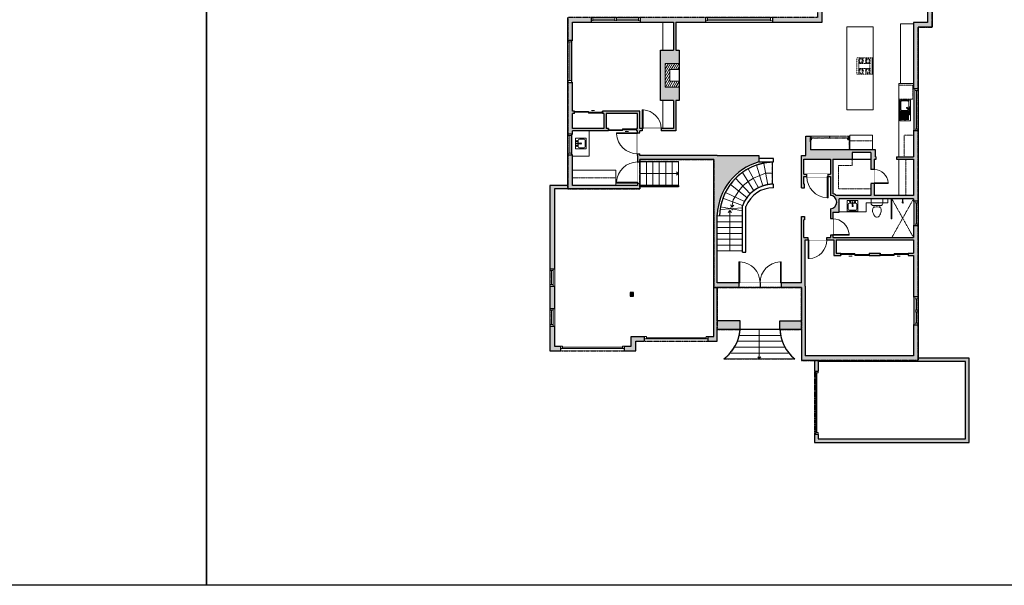
# Model space of a CAD drawing. Units: inches. Extents: x -1876 to 4124, y -3190 to -1480.
# Drawn here: x -195 to 1486, y -3190 to -2224 of the extents above; entities that cross this region are included whole.
import ezdxf

# ---------------------------------------------------------------- set-up
doc = ezdxf.new("R2010")
doc.units = ezdxf.units.IN
doc.linetypes.add('Dash', pattern=[0.23622, 0.11811, -0.11811])
doc.layers.get('0').update_dxf_attribs({"color": 255})
doc.layers.get('Defpoints').update_dxf_attribs({"color": 6, "linetype": 'Dash'})
for name, color, linetype, lineweight in [('A-DOOR&WINDOWS', 4, 'Continuous', 9), ('A-OBJECT', 2, 'Continuous', 9), ('A-STAIRS', 1, 'Continuous', 15)]:
    doc.layers.add(name, color=color, linetype=linetype, lineweight=lineweight)
doc.layers.add('A-WALL', color=252, linetype='Continuous')

# ---------------------------------------------------------------- blocks, each defined once
blk = doc.blocks.new('*U234')
at = {"color": 0, "linetype": 'ByBlock', "lineweight": -2}
blk.add_line((50, 0), (0, 0), dxfattribs=at)
at = {"color": 0, "linetype": 'ByBlock', "lineweight": -2, "transparency": 33554687}
blk.add_lwpolyline([(3.5, 2.7), (0, 0), (3.5, -2.7)], dxfattribs=at)
blk = doc.blocks.new('*U235')
at = {"color": 0, "linetype": 'ByBlock', "lineweight": -2}
blk.add_line((12.6, 0), (0, 0), dxfattribs=at)
at = {"color": 0, "linetype": 'ByBlock', "lineweight": -2, "transparency": 33554687}
blk.add_lwpolyline([(3.5, 2.7), (0, 0), (3.5, -2.7)], dxfattribs=at)
blk = doc.blocks.new('*U237')
at = {"color": 0, "linetype": 'ByBlock', "lineweight": -2}
blk.add_line((66, 0), (0, 0), dxfattribs=at)
at = {"color": 0, "linetype": 'ByBlock', "lineweight": -2, "transparency": 33554687}
blk.add_lwpolyline([(3.5, 2.7), (0, 0), (3.5, -2.7)], dxfattribs=at)
blk = doc.blocks.new('*U236')
at = {"color": 0, "linetype": 'ByBlock', "lineweight": -2}
blk.add_line((69, 0), (0, 0), dxfattribs=at)
at = {"color": 0, "linetype": 'ByBlock', "lineweight": -2, "transparency": 33554687}
blk.add_lwpolyline([(3.5, 2.7), (0, 0), (3.5, -2.7)], dxfattribs=at)
blk = doc.blocks.new('A$Caff266a9')
at = {"layer": 'A-OBJECT', "transparency": 33554687}
for points in [[(24, 10), (8, 10), (8, 30), (24, 30), (24, 40), (0, 40), (0, 0), (24, 0), (24, 10)], [(24, 30), (24, 10)]]:
    blk.add_lwpolyline(points, dxfattribs=at)
blk = doc.blocks.new('blocks$0$Sink Kitchen-Island - 18_ x 18_-1226390-SUBSTRUCTURE Copy 1')
at = {"layer": 'A-OBJECT', "color": 0, "linetype": 'ByBlock', "lineweight": -2}
for p, q in [((229, 0), (-229, 0)), ((-229, 0), (-229, -457)), ((229, -457), (229, 0)), ((-190, -165), (-190, -368)), ((-13, -114), (-140, -114)), ((-140, -419), (140, -419)), ((-13, -57), (-13, -178)), ((13, -57), (13, -178)), ((140, -114), (13, -114)), ((191, -368), (191, -165)), ((-229, -457), (229, -457))]:
    blk.add_line(p, q, dxfattribs=at)
for centre, radius, start, end in [((-140, -165), 50.8, 90, 180), ((-140, -368), 50.8, 180, 270), ((-102, -57), 25.4, 0, 180), ((-102, -57), 25.4, 180, 0), ((0, -231), 25.4, 0, 180), ((0, -231), 25.4, 180, 0), ((0, -57), 12.7, 0, 180), ((0, -178), 12.7, 180, 0), ((102, -57), 25.4, 0, 180), ((102, -57), 25.4, 180, 0), ((140, -165), 50.8, 0, 90), ((140, -368), 50.8, 270, 0)]:
    blk.add_arc(centre, radius, start, end, dxfattribs=at)
blk = doc.blocks.new('*U241')
at = {"layer": 'A-OBJECT', "color": 0, "linetype": 'ByBlock', "lineweight": -2, "transparency": 33554687}
for p, q in [((-36.09, -9.88), (-36.09, -11.86)), ((-34.64, -10.14), (-35.32, -11.99)), ((-1.32, -10.14), (-0.63, -11.99)), ((0.13, -9.88), (0.13, -11.86))]:
    blk.add_line(p, q, dxfattribs=at)
blk.add_lwpolyline([(0.13, -10.63), (0, 0), (-36.22, 0), (-36.09, -10.63)], close=True, dxfattribs=at)
for points in [[(-36.09, -11.36), (-36.09, -12.36, 0.414214), (-35.85, -12.6), (-18.41, -12.6, 0.414214), (-18.18, -12.36), (-18.18, -11.36, 0.414214), (-18.41, -11.12), (-35, -11.12)], [(0.13, -11.36), (0.13, -12.36, -0.414214), (-0.1, -12.6), (-17.55, -12.6, -0.414214), (-17.78, -12.36), (-17.78, -11.36, -0.414214), (-17.55, -11.12), (-0.96, -11.12)]]:
    blk.add_lwpolyline(points, format="xyb", dxfattribs=at)
for centre, radius in [((-35.34, -9.88), 0.748), ((-0.62, -9.88), 0.748), ((-35.7, -11.86), 0.394), ((-35.7, -11.86), 0.118), ((-35.34, -9.88), 0.118), ((-0.62, -9.88), 0.118), ((-0.26, -11.86), 0.394), ((-0.26, -11.86), 0.118)]:
    blk.add_circle(centre, radius, dxfattribs=at)
blk = doc.blocks.new('*U238')
at = {"layer": 'A-DOOR&WINDOWS', "color": 0, "linetype": 'ByBlock', "lineweight": -2, "transparency": 33554687}
for points in [[(3, 0), (0, 0), (0, 4), (3, 4)], [(105, 2), (105, 0), (3, 0), (3, 2)], [(108, 0), (105, 0), (105, 4), (108, 4)]]:
    blk.add_lwpolyline(points, close=True, dxfattribs=at)
at = {"layer": 'A-WALL', "color": 0, "linetype": 'ByBlock', "lineweight": -2, "transparency": 33554687}
blk.add_line((0, 4), (0, 0), dxfattribs=at)
blk = doc.blocks.new('53.00 SQM F$0$53.00 SQM MIRROR$0$KSINK5')
at = {"color": 0, "linetype": 'ByBlock', "lineweight": -2}
for p, q in [((450, 0), (-450, 0)), ((-150, -74), (-150, -4)), ((-55, -74), (-150, -74)), ((-134, -153), (-7, -26)), ((-131, -171), (-134, -167)), ((-117, -171), (11, -44)), ((150, -74), (-20, -74)), ((11, -29), (7, -26)), ((150, -74), (150, -4))]:
    blk.add_line(p, q, dxfattribs=at)
at = {"color": 8, "linetype": 'ByBlock', "lineweight": -2}
for p, q in [((-125, -55), (-125, -23)), ((-35, -43), (-35, -14)), ((-27, -46), (-33, -46)), ((32, -46), (8, -46)), ((35, -43), (35, -14)), ((125, -55), (125, -23))]:
    blk.add_line(p, q, dxfattribs=at)
at = {"color": 0, "linetype": 'ByBlock', "lineweight": -2}
for points in [[(-450, 0), (-450, -460, 0.414214), (-440, -470), (440, -470, 0.414214), (450, -460), (450, 0)], [(-28, -82, -0.304259), (-3, -119), (-3, -390, -0.414214), (-43, -430), (-370, -430, -0.414214), (-410, -390), (-410, -119, -0.414214), (-370, -79)], [(-370, -79), (-267, -79, -0.414214)]]:
    blk.add_lwpolyline(points, format="xyb", dxfattribs=at)
blk.add_lwpolyline([(-267, -79), (-60, -79)], dxfattribs=at)
at = {"color": 8, "linetype": 'ByBlock', "lineweight": -2}
for points in [[(125, -23, 0.02989), (106, -18, 0.028412), (62, -12, 0.020457), (0, -9, 0.020457), (-62, -12, 0.028412), (-106, -18, 0.02989), (-125, -23, 0.2889)], [(-125, -55, 0.02989), (-106, -60, 0.028412), (-62, -66, 0.004487), (-48, -67, 0.020457)], [(-14, -69, 0.025207), (62, -66, 0.028412), (106, -60, 0.02989), (125, -55, 0.2889)]]:
    blk.add_lwpolyline(points, format="xyb", dxfattribs=at)
for points in [[(37, -97), (37, -93), (410, -93), (410, -97)], [(37, -137), (37, -133), (410, -133), (410, -137)], [(37, -177), (37, -173), (410, -173), (410, -177)], [(37, -217), (37, -213), (410, -213), (410, -217)], [(37, -257), (37, -253), (410, -253), (410, -257)], [(37, -297), (37, -293), (410, -293), (410, -297)], [(37, -337), (37, -333), (410, -333), (410, -337)], [(37, -377), (37, -373), (410, -373), (410, -377)], [(37, -417), (37, -413), (410, -413), (410, -417)]]:
    blk.add_lwpolyline(points, close=True, dxfattribs=at)
for centre in [(-100, -39), (100, -39)]:
    blk.add_circle(centre, 13.6, dxfattribs=at)
at = {"color": 0, "linetype": 'ByBlock', "lineweight": -2}
blk.add_circle((175, -39), 12.7, dxfattribs=at)
for centre, start, end in [((-127, -160), 135, 225), ((-124, -164), 225, 315), ((0, -33), 45, 135), ((4, -36), 315, 45)]:
    blk.add_arc(centre, 10, start, end, dxfattribs=at)
at = {"color": 8, "linetype": 'ByBlock', "lineweight": -2}
for centre, start, end in [((-22, -73), 118.4413, 161.9853), ((22, -73), 18.0147, 61.5587)]:
    blk.add_arc(centre, 28.6, start, end, dxfattribs=at)
blk = doc.blocks.new('blocks$0$Toilet-Domestic-2D - Toilet-Domestic-2D-1228486-SUBSTRUCTURE Copy 1')
at = {"layer": 'A-OBJECT', "color": 0, "linetype": 'ByBlock', "lineweight": -2}
for p, q in [((-186, 545), (-190, 495)), ((-190, 495), (-188, 469)), ((-188, 469), (-184, 444)), ((-172, 596), (-186, 545)), ((-184, 444), (-177, 418)), ((-154, 647), (-172, 596)), ((-130, 698), (-154, 647)), ((-95, 749), (-130, 698)), ((-70, 774), (-95, 749)), ((-48, 787), (-70, 774)), ((-13, 799), (-48, 787)), ((13, 799), (-13, 799)), ((48, 787), (13, 799)), ((70, 774), (48, 787)), ((95, 749), (70, 774)), ((130, 698), (95, 749)), ((154, 647), (130, 698)), ((172, 596), (154, 647)), ((186, 545), (172, 596)), ((177, 418), (184, 444)), ((184, 444), (188, 469)), ((190, 495), (186, 545)), ((188, 469), (190, 495)), ((-253, 0), (-253, 196)), ((-177, 418), (-163, 393)), ((-163, 393), (-132, 368)), ((-159, 291), (159, 291)), ((-132, 368), (-97, 355)), ((-123, 291), (-132, 368)), ((-97, 355), (-25, 342)), ((-25, 342), (25, 342)), ((25, 342), (97, 355)), ((97, 355), (132, 368)), ((123, 291), (132, 368)), ((132, 368), (163, 393)), ((163, 393), (177, 418)), ((253, 196), (253, 0))]:
    blk.add_line(p, q, dxfattribs=at)
blk.add_lwpolyline([(253, 0), (-253, 0)], dxfattribs=at)
for centre, start, end in [((-159, 196), 90, 180), ((159, 196), 0, 90)]:
    blk.add_arc(centre, 94.6, start, end, dxfattribs=at)
blk = doc.blocks.new('shower')
at = {"color": 0, "linetype": 'ByBlock', "lineweight": -2, "ltscale": 10, "transparency": 33554687}
for p, q in [((-1.8, 0), (1.8, 0)), ((-1.8, -0.4), (-1.8, 0)), ((1.8, -0.4), (1.8, 0)), ((-1.8, -0.4), (1.8, -0.4)), ((-0.4, -18.5), (-0.4, -0.4)), ((0, -18.9), (0, -18.9)), ((0.4, -18.5), (0.4, -0.4))]:
    blk.add_line(p, q, dxfattribs=at)
for radius, start, end in [(2.97, 97.617, 82.383), (0.394, 180, 0)]:
    blk.add_arc((0, -18.5), radius, start, end, dxfattribs=at)
blk = doc.blocks.new('*U239')
at = {"linetype": 'Dash'}
for p, q in [((-168, 0), (168, 0)), ((-168, -337), (-168, 0)), ((168, 0), (168, -337)), ((-160, -87), (-124, -87)), ((-120, -71), (-157, -35)), ((-122, -106), (-155, -139)), ((-122, -215), (-154, -182)), ((-147, -128), (-147, -45)), ((-147, -45), (-59, -45)), ((-147, -128), (-59, -128)), ((-59, -188), (-147, -188)), ((-147, -272), (-147, -188)), ((-103, -27), (-103, -68)), ((-102, -109), (-102, -150)), ((-102, -211), (-102, -174)), ((-86, -71), (-52, -38)), ((-82, -109), (-54, -137)), ((-82, -215), (-53, -185)), ((-76, -89), (-55, -89)), ((-59, -45), (-59, -128)), ((-59, -188), (-59, -272)), ((-50, -45), (50, -45)), ((-50, -45), (-50, -272)), ((50, -45), (50, -272)), ((86, -102), (52, -136)), ((82, -68), (53, -39)), ((53, -89), (80, -89)), ((85, -215), (55, -185)), ((59, -45), (147, -45)), ((59, -45), (59, -128)), ((59, -128), (147, -128)), ((59, -188), (59, -272)), ((147, -188), (59, -188)), ((103, -27), (103, -68)), ((104, -109), (104, -150)), ((104, -211), (104, -174)), ((122, -216), (154, -183)), ((124, -71), (155, -41)), ((124, -106), (155, -137)), ((130, -89), (155, -89)), ((147, -45), (147, -128)), ((147, -188), (147, -272)), ((168, -337), (-168, -337)), ((-124, -230), (-160, -230)), ((-122, -249), (-155, -283)), ((-59, -272), (-147, -272)), ((-102, -249), (-102, -287)), ((-85, -246), (-50, -281)), ((-76, -232), (-55, -232)), ((50, -272), (-50, -272)), ((83, -249), (50, -282)), ((53, -232), (80, -232)), ((147, -272), (59, -272)), ((104, -249), (104, -287)), ((123, -249), (159, -285)), ((130, -232), (155, -232))]:
    blk.add_line(p, q, dxfattribs=at)
blk.add_line((168, -317), (-168, -317))
blk = doc.blocks.new('*U172')
blk.add_wipeout([(0, 30), (0, -195), (1321, -195), (1321, 30)]).dxf.layer = 'A-DOOR&WINDOWS'
at = {"color": 0, "linetype": 'ByBlock', "lineweight": -2, "transparency": 33554687}
blk.add_lwpolyline([(51, 1319), (0, 1319), (0, 0), (51, 0)], close=True, dxfattribs=at)
blk.add_arc((0, 0), 1321, 0, 86.82115, dxfattribs=at)
at = {"layer": 'A-WALL', "transparency": 33554687}
for points in [[(0, 0), (0, -165)], [(1321, 0), (1321, -165)]]:
    blk.add_lwpolyline(points, dxfattribs=at)
blk = doc.blocks.new('*U232')
blk.add_wipeout([(0, 30), (0, -360), (1486, -360), (1486, 30)]).dxf.layer = 'A-DOOR&WINDOWS'
at = {"color": 0, "linetype": 'ByBlock', "lineweight": -2, "transparency": 33554687}
blk.add_lwpolyline([(51, 1485), (0, 1485), (0, 0), (51, 0)], close=True, dxfattribs=at)
blk.add_arc((0, 0), 1486, 0, 86.82115, dxfattribs=at)
at = {"layer": 'A-WALL', "transparency": 33554687}
for points in [[(0, 0), (0, -330)], [(1486, 0), (1486, -330)]]:
    blk.add_lwpolyline(points, dxfattribs=at)
blk = doc.blocks.new('*U169')
blk.add_wipeout([(0, 30), (0, -195), (1486, -195), (1486, 30)]).dxf.layer = 'A-DOOR&WINDOWS'
at = {"color": 0, "linetype": 'ByBlock', "lineweight": -2, "transparency": 33554687}
blk.add_lwpolyline([(51, 1485), (0, 1485), (0, 0), (51, 0)], close=True, dxfattribs=at)
blk.add_arc((0, 0), 1486, 0, 86.82115, dxfattribs=at)
at = {"layer": 'A-WALL', "transparency": 33554687}
for points in [[(0, 0), (0, -165)], [(1486, 0), (1486, -165)]]:
    blk.add_lwpolyline(points, dxfattribs=at)
blk = doc.blocks.new('*U173')
blk.add_wipeout([(0, 30), (0, -195), (1156, -195), (1156, 30)]).dxf.layer = 'A-DOOR&WINDOWS'
at = {"color": 0, "linetype": 'ByBlock', "lineweight": -2, "transparency": 33554687}
blk.add_lwpolyline([(51, 1154), (0, 1154), (0, 0), (51, 0)], close=True, dxfattribs=at)
blk.add_arc((0, 0), 1156, 0, 86.82115, dxfattribs=at)
at = {"layer": 'A-WALL', "transparency": 33554687}
for points in [[(0, 0), (0, -165)], [(1156, 0), (1156, -165)]]:
    blk.add_lwpolyline(points, dxfattribs=at)
blk = doc.blocks.new('*U84')
at = {"layer": 'A-DOOR&WINDOWS', "transparency": 33554687}
blk.add_hatch(color=9, dxfattribs=at).paths.add_polyline_path([(14, 12.2), (14, 13.2), (11, 12.7)], flags=0)
at = {"layer": 'A-DOOR&WINDOWS', "color": 9, "transparency": 33554687}
for p, q in [((14, 13.2), (11, 12.7)), ((23, 12.7), (11, 12.7)), ((11, 12.7), (14, 12.2)), ((14, 12.2), (14, 13.2))]:
    blk.add_line(p, q, dxfattribs=at)
at = {"layer": 'A-DOOR&WINDOWS', "color": 0, "linetype": 'ByBlock', "lineweight": -2, "transparency": 33554687}
for points in [[(-53.3, 9.9), (-53.3, 6.6), (0, 6.6), (0, 9.9)], [(0, 6.6), (0, 3.2), (53.3, 3.2), (53.3, 6.6)]]:
    blk.add_lwpolyline(points, close=True, dxfattribs=at)
at = {"layer": 'A-WALL', "transparency": 33554687}
for points in [[(-53.3, 2.1), (-53.3, 11)], [(53.3, 2.1), (53.3, 11)]]:
    blk.add_lwpolyline(points, dxfattribs=at)
blk = doc.blocks.new('*U243')
at = {"color": 252}
blk.add_wipeout([(43.5, 0), (43.5, -8), (-40.5, -8), (-40.5, 0)], dxfattribs=at)
at = {"color": 4}
for points in [[(-37.5, -6), (-37.5, -3.7), (-37.5, -3.7), (-37.5, -2.3), (-37.5, -2.3), (-37.5, 0), (-40.5, 0), (-40.5, -6)], [(3, -6), (3, -3.7), (3, -3.7), (3, -2.3), (3, -2.3), (3, 0), (0, 0), (0, -6)], [(40.5, -6), (40.5, -3.7), (40.5, -3.7), (40.5, -2.3), (40.5, -2.3), (40.5, 0), (43.5, 0), (43.5, -6)], [(0, -6), (0, -3.7), (0, -3.7), (0, -2.3), (0, -2.3), (0, 0), (3, 0), (3, -6)]]:
    blk.add_lwpolyline(points, close=True, dxfattribs=at)
at = {"color": 9}
for points in [[(0, 0), (-37.5, 0)], [(3, 0), (40.5, 0)], [(0, -6), (-37.5, -6)], [(3, -6), (40.5, -6)]]:
    blk.add_lwpolyline(points, dxfattribs=at)
for points in [[(0, -3), (-37.5, -3), (-37.5, -3), (0, -3)], [(3, -3), (40.5, -3), (40.5, -3), (3, -3)]]:
    blk.add_lwpolyline(points, close=True, dxfattribs=at)
at = {"layer": 'A-WALL'}
for points in [[(-40.5, 0), (-40.5, -8)], [(43.5, 0), (43.5, -8)]]:
    blk.add_lwpolyline(points, dxfattribs=at)
blk = doc.blocks.new('*U230')
at = {"color": 252}
blk.add_wipeout([(36, 0), (36, -8), (0, -8), (0, 0)], dxfattribs=at)
at = {"color": 4}
for points in [[(3, -6), (3, -3.7), (3, -3.7), (3, -2.3), (3, -2.3), (3, 0), (0, 0), (0, -6)], [(33, -6), (33, -3.7), (33, -3.7), (33, -2.3), (33, -2.3), (33, 0), (36, 0), (36, -6)]]:
    blk.add_lwpolyline(points, close=True, dxfattribs=at)
at = {"color": 9}
for points in [[(3, 0), (33, 0)], [(3, -6), (33, -6)]]:
    blk.add_lwpolyline(points, dxfattribs=at)
blk.add_lwpolyline([(3, -3), (33, -3), (33, -3), (3, -3)], close=True, dxfattribs=at)
at = {"layer": 'A-WALL'}
for points in [[(0, 0), (0, -8)], [(36, 0), (36, -8)]]:
    blk.add_lwpolyline(points, dxfattribs=at)
blk = doc.blocks.new('*U225')
at = {"color": 252}
blk.add_wipeout([(30, 0), (30, -8), (0, -8), (0, 0)], dxfattribs=at)
at = {"color": 4}
for points in [[(3, -6), (3, -3.7), (3, -3.7), (3, -2.3), (3, -2.3), (3, 0), (0, 0), (0, -6)], [(27, -6), (27, -3.7), (27, -3.7), (27, -2.3), (27, -2.3), (27, 0), (30, 0), (30, -6)]]:
    blk.add_lwpolyline(points, close=True, dxfattribs=at)
at = {"color": 9}
for points in [[(3, 0), (27, 0)], [(3, -6), (27, -6)]]:
    blk.add_lwpolyline(points, dxfattribs=at)
blk.add_lwpolyline([(3, -3), (27, -3), (27, -3), (3, -3)], close=True, dxfattribs=at)
at = {"layer": 'A-WALL'}
for points in [[(0, 0), (0, -8)], [(30, 0), (30, -8)]]:
    blk.add_lwpolyline(points, dxfattribs=at)
blk = doc.blocks.new('*U242')
at = {"color": 252}
blk.add_wipeout([(72, 0), (72, -8), (0, -8), (0, 0)], dxfattribs=at)
at = {"color": 4}
for points in [[(3, -6), (3, -3.7), (3, -3.7), (3, -2.3), (3, -2.3), (3, 0), (0, 0), (0, -6)], [(69, -6), (69, -3.7), (69, -3.7), (69, -2.3), (69, -2.3), (69, 0), (72, 0), (72, -6)]]:
    blk.add_lwpolyline(points, close=True, dxfattribs=at)
at = {"color": 9}
for points in [[(3, 0), (69, 0)], [(3, -6), (69, -6)]]:
    blk.add_lwpolyline(points, dxfattribs=at)
blk.add_lwpolyline([(3, -3), (69, -3), (69, -3), (3, -3)], close=True, dxfattribs=at)
at = {"layer": 'A-WALL'}
for points in [[(0, 0), (0, -8)], [(72, 0), (72, -8)]]:
    blk.add_lwpolyline(points, dxfattribs=at)
blk = doc.blocks.new('*U244')
at = {"color": 252}
blk.add_wipeout([(114, 0), (114, -8), (0, -8), (0, 0)], dxfattribs=at)
at = {"color": 4}
for points in [[(3, -6), (3, -3.7), (3, -3.7), (3, -2.3), (3, -2.3), (3, 0), (0, 0), (0, -6)], [(111, -6), (111, -3.7), (111, -3.7), (111, -2.3), (111, -2.3), (111, 0), (114, 0), (114, -6)]]:
    blk.add_lwpolyline(points, close=True, dxfattribs=at)
at = {"color": 9}
for points in [[(3, 0), (111, 0)], [(3, -6), (111, -6)]]:
    blk.add_lwpolyline(points, dxfattribs=at)
blk.add_lwpolyline([(3, -3), (111, -3), (111, -3), (3, -3)], close=True, dxfattribs=at)
at = {"layer": 'A-WALL'}
for points in [[(0, 0), (0, -8)], [(114, 0), (114, -8)]]:
    blk.add_lwpolyline(points, dxfattribs=at)
blk = doc.blocks.new('*U245')
at = {"color": 252}
blk.add_wipeout([(25.5, 0), (25.5, -8), (-22.5, -8), (-22.5, 0)], dxfattribs=at)
at = {"color": 4}
for points in [[(3, -6), (3, -3.7), (3, -3.7), (3, -2.3), (3, -2.3), (3, 0), (0, 0), (0, -6)], [(22.5, -6), (22.5, -3.7), (22.5, -3.7), (22.5, -2.3), (22.5, -2.3), (22.5, 0), (25.5, 0), (25.5, -6)], [(-19.5, -6), (-19.5, -3.7), (-19.5, -3.7), (-19.5, -2.3), (-19.5, -2.3), (-19.5, 0), (-22.5, 0), (-22.5, -6)], [(0, -6), (0, -3.7), (0, -3.7), (0, -2.3), (0, -2.3), (0, 0), (3, 0), (3, -6)]]:
    blk.add_lwpolyline(points, close=True, dxfattribs=at)
at = {"color": 9}
for points in [[(3, 0), (22.5, 0)], [(0, 0), (-19.5, 0)], [(0, -6), (-19.5, -6)], [(3, -6), (22.5, -6)]]:
    blk.add_lwpolyline(points, dxfattribs=at)
for points in [[(0, -3), (-19.5, -3), (-19.5, -3), (0, -3)], [(3, -3), (22.5, -3), (22.5, -3), (3, -3)]]:
    blk.add_lwpolyline(points, close=True, dxfattribs=at)
at = {"layer": 'A-WALL'}
for points in [[(25.5, 0), (25.5, -8)], [(-22.5, 0), (-22.5, -8)]]:
    blk.add_lwpolyline(points, dxfattribs=at)
blk = doc.blocks.new('*U246')
at = {"color": 252}
blk.add_wipeout([(42, 0), (42, -8), (0, -8), (0, 0)], dxfattribs=at)
at = {"color": 4}
for points in [[(3, -6), (3, -3.7), (3, -3.7), (3, -2.3), (3, -2.3), (3, 0), (0, 0), (0, -6)], [(39, -6), (39, -3.7), (39, -3.7), (39, -2.3), (39, -2.3), (39, 0), (42, 0), (42, -6)]]:
    blk.add_lwpolyline(points, close=True, dxfattribs=at)
at = {"color": 9}
for points in [[(3, 0), (39, 0)], [(3, -6), (39, -6)]]:
    blk.add_lwpolyline(points, dxfattribs=at)
blk.add_lwpolyline([(3, -3), (39, -3), (39, -3), (3, -3)], close=True, dxfattribs=at)
at = {"layer": 'A-WALL'}
for points in [[(0, 0), (0, -8)], [(42, 0), (42, -8)]]:
    blk.add_lwpolyline(points, dxfattribs=at)
blk = doc.blocks.new('*U247')
blk.add_wipeout([(0, 30), (0, -278), (991, -278), (991, 30)]).dxf.layer = 'A-DOOR&WINDOWS'
at = {"color": 0, "linetype": 'ByBlock', "lineweight": -2, "transparency": 33554687}
blk.add_lwpolyline([(51, 989), (0, 989), (0, 0), (51, 0)], close=True, dxfattribs=at)
blk.add_arc((0, 0), 991, 0, 86.82115, dxfattribs=at)
at = {"layer": 'A-WALL', "transparency": 33554687}
for points in [[(0, 0), (0, -248)], [(991, 0), (991, -248)]]:
    blk.add_lwpolyline(points, dxfattribs=at)

msp = doc.modelspace()

# ---------------------------------------------------------------- hatches: boundary and pattern name
at = {"layer": 'A-OBJECT', "transparency": 33554687}
h = msp.add_hatch(dxfattribs=at)
h.set_pattern_fill('ANSI31', color=256, scale=25, angle=375)
h.set_pattern_definition([(60, (-15467.0196, -6131.5115), (-2.7063294, 1.5625), [])])
h.paths.add_polyline_path([(931, -2299), (907, -2299), (907, -2339), (931, -2339), (931, -2329), (915, -2329), (915, -2309), (931, -2309)])
at = {"layer": 'A-WALL'}
h = msp.add_hatch(color=256, dxfattribs=at)
h.dxf.hatch_style = 1
h.paths.add_polyline_path([(1067, -2467), (1067, -2456), (996, -2456), (864, -2456), (864, -2453), (860, -2453), (860, -2456), (860, -2467), (864, -2467), (864, -2466.3), (864, -2463), (990, -2463), (990, -2765.3), (980, -2765.3), (980, -2769.3), (980, -2773.3), (996, -2773.3), (996, -2753.3), (1035, -2753.3), (1035, -2738.3), (996, -2738.3), (996, -2681.3), (1033, -2681.3), (1033, -2673.3), (996, -2673.3), (996, -2557, -0.324639)])
h.paths.add_polyline_path([(718, -2513), (864, -2513), (864, -2503), (860, -2503), (860, -2507), (749, -2507), (749, -2481), (749, -2455), (741, -2455), (741, -2507), (710, -2507), (710, -2649.3), (718, -2649.3)])
h.paths.add_polyline_path([(718, -2679.3), (710, -2679.3), (710, -2717.3), (718, -2717.3)])
h.paths.add_polyline_path([(718, -2747.3), (710, -2747.3), (710, -2789.3), (729, -2789.3), (729, -2781.3), (718, -2781.3)])
h.paths.add_polyline_path([(872, -2765.3), (849, -2765.3), (849, -2781.3), (837, -2781.3), (837, -2785.3), (837, -2789.3), (857, -2789.3), (857, -2773.3), (872, -2773.3)])
h.paths.add_polyline_path([(1146, -2679.3), (1146, -2600), (1151, -2600), (1151, -2596), (1144, -2596), (1144, -2566), (1145, -2566), (1145, -2560), (1140, -2560), (1140, -2673.3), (1105, -2673.3), (1105, -2681.3), (1140, -2681.3), (1140, -2738.3), (1103, -2738.3), (1103, -2753.3), (1140, -2753.3), (1140, -2806), (1162, -2806), (1162, -2824.3), (1168, -2824.3), (1168, -2808), (1420, -2808), (1420, -2940), (1168, -2940), (1168, -2932.3), (1164, -2932.3), (1162, -2932.3), (1162, -2946), (1426, -2946), (1426, -2802), (1339, -2802), (1339, -2745.5), (1333, -2745.5), (1331, -2745.5), (1331, -2798), (1146, -2798)])
h.paths.add_polyline_path([(1339, -2576), (1331, -2576), (1331, -2596), (1193, -2596), (1193, -2592), (1189, -2592), (1189, -2596), (1183, -2596), (1183, -2600), (1195, -2600), (1195, -2627), (1207, -2627), (1207, -2623), (1199, -2623), (1199, -2600), (1331, -2600), (1331, -2623), (1322, -2623), (1322, -2627), (1331, -2627), (1331, -2697.5), (1339, -2697.5)], flags=17)
h.paths.add_polyline_path([(1204, -2530), (1331, -2530), (1331, -2534), (1339, -2534), (1339, -2414), (1331, -2414), (1331, -2458), (1302, -2458), (1302, -2462), (1331, -2462), (1331, -2524), (1264, -2524), (1264, -2504), (1258, -2504), (1258, -2524), (1198.9, -2524, 0.110584), (1193, -2520.7), (1193, -2462), (1226, -2462), (1226, -2451), (1258, -2451), (1258, -2480), (1264, -2480), (1264, -2462), (1267, -2462), (1267, -2458), (1266, -2458), (1266, -2446), (1155, -2446), (1154.8, -2428.2, -0.042557), (1154.8, -2427.9), (1154.8, -2424.3), (1154.8, -2423.4, -0.284919), (1155, -2423), (1155, -2423), (1147, -2423), (1147, -2456), (1140, -2456), (1140, -2511), (1145, -2511), (1145, -2505), (1144, -2505), (1144, -2492), (1149, -2492), (1149, -2488), (1144, -2488), (1144, -2462), (1189, -2462), (1189, -2488), (1185, -2488), (1185, -2492), (1189, -2492), (1189, -2524, -0.956522), (1189, -2547), (1189, -2564), (1193, -2564), (1193, -2553), (1204, -2553)])
h.paths.add_polyline_path([(1339, -2237), (1363, -2237), (1363, -2209), (1355, -2209), (1355, -2229), (1331, -2229), (1331, -2342), (1339, -2342)])
h.paths.add_polyline_path([(1363, -2149), (1355, -2149), (1355, -2161), (1363, -2161)])
h.paths.add_polyline_path([(1363, -2077), (1349, -2077), (1349, -2085), (1355, -2085), (1355, -2101), (1363, -2101)])
h.paths.add_polyline_path([(1301, -2077), (1288, -2077), (1288, -2085), (1301, -2085)])
h.paths.add_polyline_path([(1240, -2077), (1228, -2077), (1228, -2085), (1240, -2085)])
h.paths.add_polyline_path([(1180, -2077), (1167, -2077), (1167, -2091), (1175, -2091), (1175, -2085), (1180, -2085)])
h.paths.add_polyline_path([(1175, -2211), (1167, -2211), (1167, -2220), (1090, -2220), (1090, -2228), (1175, -2228)])
h.paths.add_polyline_path([(976, -2220), (864.5, -2220), (864.5, -2226), (864.5, -2228), (921, -2228), (921, -2276), (903, -2276), (899, -2276), (899, -2362), (921, -2362), (921, -2410), (903, -2410), (900, -2410), (900, -2414), (925, -2414), (925, -2362), (931, -2362), (931, -2339), (907, -2339), (907, -2299), (931, -2299), (931, -2276), (925, -2276), (925, -2228), (976, -2228)])
h.paths.add_polyline_path([(780.5, -2220), (741, -2220), (741, -2259), (749, -2259), (749, -2228), (780.5, -2228)])
h.paths.add_polyline_path([(1111, -2078), (1099, -2078), (1099, -2090), (1111, -2090)])
h.paths.add_polyline_path([(973, -2078), (961, -2078), (961, -2090), (973, -2090)])
h.paths.add_polyline_path([(911, -2078), (899, -2078), (899, -2090), (911, -2090)])
h.paths.add_polyline_path([(755, -2078), (743, -2078), (743, -2090), (755, -2090)])
h.paths.add_polyline_path([(806.5, -2384), (860, -2384), (860, -2410), (858, -2410), (858, -2414), (860, -2414), (860, -2417), (864, -2417), (864, -2414), (868, -2414), (868, -2410), (864, -2410), (864, -2380), (800, -2380), (800, -2384), (802.5, -2384), (802.5, -2410), (749, -2410), (749, -2384), (752, -2384), (752, -2380), (749, -2380), (749, -2331), (741, -2331), (741, -2419), (749, -2419), (749, -2414), (810, -2414), (810, -2410), (806.5, -2410)])
h.paths.add_polyline_path([(1274, -2623), (1255, -2623), (1255, -2627), (1274, -2627)], flags=16)
h = msp.add_hatch(color=256, dxfattribs=at)
h.dxf.hatch_style = 1
h.paths.add_polyline_path([(853, -2690), (847, -2690), (847, -2696), (853, -2696)])

# ---------------------------------------------------------------- linework, layer by layer
at = {"layer": 'A-OBJECT', "linetype": 'Dash', "transparency": 33554687}
for p, q in [((1155, -2423), (1222, -2423)), ((1222, -2431), (1261, -2431)), ((1318, -2524), (1318, -2462)), ((823, -2494), (749, -2494)), ((1294, -2530), (1331, -2596)), ((1294, -2596), (1331, -2530))]:
    msp.add_line(p, q, dxfattribs=at)
at = {"layer": 'A-OBJECT', "transparency": 33554687}
for p, q in [((1306, -2524), (1306, -2462)), ((1293, -2530), (1293, -2564)), ((1294, -2564), (1294, -2530)), ((1293, -2564), (1294, -2564))]:
    msp.add_line(p, q, dxfattribs=at)
for points in [[(921, -2228), (903, -2228), (903, -2276), (921, -2276)], [(1331, -2333), (1309, -2333), (1309, -2231), (1331, -2231)], [(1262, -2378), (1217, -2378), (1217, -2236), (1262, -2236)], [(921, -2410), (903, -2410), (903, -2362), (921, -2362)], [(749, -2507), (823, -2507), (823, -2481), (749, -2481)]]:
    msp.add_lwpolyline(points, close=True, dxfattribs=at)
for points in [[(1306, -2458), (1306, -2333), (1331, -2333)], [(777, -2414), (777, -2457), (749, -2457)], [(1261, -2446), (1261, -2421), (1222, -2421), (1222, -2446)], [(1204, -2552), (1250, -2552), (1250, -2537), (1287, -2537), (1287, -2530)]]:
    msp.add_lwpolyline(points, dxfattribs=at)
at = {"layer": 'A-OBJECT', "linetype": 'Dash', "transparency": 33554687}
msp.add_lwpolyline([(1306, -2360), (1330, -2360), (1330, -2336), (1306, -2336)], close=True, dxfattribs=at)
for points in [[(1331, -2421), (1315, -2421), (1315, -2458)], [(1226, -2462), (1226, -2473), (1203, -2473), (1203, -2513), (1258, -2513)]]:
    msp.add_lwpolyline(points, dxfattribs=at)
at = {"layer": 'A-STAIRS'}
for p, q in [((875, -2466.3), (875, -2507.3)), ((886, -2466.3), (886, -2507.3)), ((897, -2466.3), (897, -2507.3)), ((908, -2466.3), (908, -2507.3)), ((919, -2466.3), (919, -2507.3)), ((930, -2466.3), (930, -2507.3)), ((1082, -2505.8), (1074.8, -2467)), ((1090, -2505), (1090, -2467)), ((1058.1, -2516.1), (1038.8, -2485)), ((1066.5, -2511), (1048.9, -2478.6)), ((1074, -2507.9), (1063.1, -2472.4)), ((1052.2, -2521.2), (1027.3, -2494.8)), ((1042.5, -2534.3), (1009.8, -2519)), ((1046.7, -2527.6), (1018.3, -2505.2)), ((1039.2, -2541.4), (1005.5, -2529.1)), ((1039, -2550.4), (1001.5, -2543.6)), ((1039, -2559), (996, -2559)), ((1039, -2569), (996, -2569)), ((1039, -2579), (996, -2579)), ((1039, -2589), (996, -2589)), ((1039, -2599), (996, -2599)), ((1039, -2609), (996, -2609)), ((1039, -2619), (996, -2619)), ((1106.9, -2773.3), (1030.4, -2773.3)), ((1104.2, -2763.3), (1033.5, -2763.3)), ((1111.5, -2783.3), (1025.5, -2783.3)), ((1128.3, -2803.3), (1007.2, -2803.3)), ((1118.2, -2793.3), (1018.2, -2793.3))]:
    msp.add_line(p, q, dxfattribs=at)
for points in [[(1090, -2486), (1078.4, -2486.4), (1068.5, -2490.1), (1057.7, -2494.8), (1048.5, -2500.6), (1039.8, -2508), (1032.5, -2516.4), (1023.1, -2531.6)], [(1000.8, -2548.4), (1018.2, -2546.9), (1019, -2544.5), (1021.5, -2549.4), (1022.3, -2546.5), (1039, -2545.1)]]:
    msp.add_lwpolyline(points, dxfattribs=at)
at = {"layer": 'A-WALL'}
for p, q in [((1363, -2077), (1363, -2237)), ((1355, -2085), (1355, -2229)), ((1175, -2228), (1175, -2211)), ((741, -2507), (741, -2220)), ((749, -2228), (921, -2228)), ((749, -2380), (749, -2228)), ((921, -2228), (921, -2276)), ((925, -2228), (925, -2276)), ((925, -2228), (1175, -2228)), ((1355, -2229), (1331, -2229)), ((1331, -2229), (1331, -2458)), ((1363, -2237), (1339, -2237)), ((1339, -2237), (1339, -2802)), ((899, -2276), (921, -2276)), ((899, -2362), (899, -2276)), ((925, -2276), (931, -2276)), ((931, -2276), (931, -2362)), ((921, -2362), (899, -2362)), ((921, -2362), (921, -2410)), ((931, -2362), (925, -2362)), ((925, -2362), (925, -2414)), ((752, -2380), (749, -2380)), ((752, -2384), (749, -2384)), ((749, -2410), (749, -2384)), ((752, -2384), (752, -2380)), ((864, -2380), (800, -2380)), ((800, -2380), (800, -2384)), ((802.5, -2384), (800, -2384)), ((802.5, -2384), (802.5, -2410)), ((860, -2384), (806.5, -2384)), ((806.5, -2384), (806.5, -2410)), ((860, -2410), (860, -2384)), ((864, -2410), (864, -2380)), ((802.5, -2410), (749, -2410)), ((749, -2507), (749, -2414)), ((810, -2414), (749, -2414)), ((810, -2410), (806.5, -2410)), ((810, -2414), (810, -2410)), ((860, -2410), (858, -2410)), ((858, -2410), (858, -2414)), ((860, -2414), (858, -2414)), ((860, -2456), (860, -2414)), ((921, -2410), (864, -2410)), ((925, -2414), (864, -2414)), ((864, -2456), (864, -2414)), ((1147, -2456), (1147, -2423)), ((1147, -2423), (1155, -2423)), ((1155, -2423), (1155, -2446)), ((1266, -2446), (1155, -2446)), ((1258, -2451), (1226, -2451)), ((1226, -2451), (1226, -2462)), ((1258, -2451), (1258, -2524)), ((1266, -2458), (1266, -2446)), ((860, -2456), (860, -2507)), ((996, -2456), (864, -2456)), ((990, -2463), (864, -2463)), ((864, -2463), (864, -2513)), ((864, -2466.3), (930, -2466.3)), ((990, -2765.3), (990, -2463)), ((996, -2456), (1067, -2456)), ((1067, -2456), (1067, -2467)), ((1092, -2461), (1067, -2461)), ((1067, -2467), (1092, -2467)), ((1092, -2467), (1092, -2461)), ((1140, -2456), (1147, -2456)), ((1140, -2511), (1140, -2456)), ((1144, -2462), (1189, -2462)), ((1144, -2488), (1144, -2462)), ((1189, -2462), (1189, -2488)), ((1193, -2462), (1193, -2520.7)), ((1193, -2462), (1226, -2462)), ((1226, -2462), (1258, -2462)), ((1264, -2462), (1264, -2524)), ((1264, -2462), (1267, -2462)), ((1266, -2458), (1267, -2458)), ((1267, -2462), (1267, -2458)), ((1302, -2458), (1302, -2462)), ((1302, -2458), (1331, -2458)), ((1302, -2462), (1331, -2462)), ((1331, -2462), (1331, -2524)), ((1015.2, -2502.7), (1015.2, -2502.7)), ((1144, -2488), (1189, -2488)), ((1144, -2492), (1189, -2492)), ((1144, -2505), (1144, -2492)), ((1189, -2492), (1189, -2524)), ((741, -2507), (710, -2507)), ((710, -2507), (710, -2789.3)), ((718, -2513), (718, -2781.3)), ((864, -2513), (718, -2513)), ((860, -2507), (749, -2507)), ((930, -2507.3), (864, -2507.3)), ((930, -2509.3), (864, -2509.3)), ((930, -2507.3), (930, -2509.3)), ((1092, -2511), (1092, -2505)), ((1140, -2511), (1145, -2511)), ((1145, -2505), (1144, -2505)), ((1145, -2511), (1145, -2505)), ((1258, -2524), (1198.9, -2524)), ((1331, -2530), (1204, -2530)), ((1204, -2553), (1204, -2530)), ((1331, -2524), (1264, -2524)), ((1331, -2530), (1331, -2596)), ((1039, -2621), (1039, -2542)), ((1045, -2621), (1045, -2543.1)), ((1189, -2547), (1189, -2596)), ((1193, -2553), (1193, -2596)), ((1193, -2553), (1204, -2553)), ((996, -2673.3), (996, -2557)), ((1140, -2673.3), (1140, -2560)), ((1140, -2560), (1145, -2560)), ((1144, -2596), (1144, -2566)), ((1145, -2566), (1144, -2566)), ((1145, -2560), (1145, -2566)), ((1144, -2596), (1189, -2596)), ((1146, -2679.3), (1146, -2600)), ((1146, -2600), (1195, -2600)), ((1193, -2596), (1331, -2596)), ((1195, -2600), (1195, -2627)), ((1199, -2600), (1199, -2623)), ((1199, -2600), (1331, -2600)), ((1331, -2600), (1331, -2623)), ((1039, -2621), (1045, -2621)), ((1195, -2627), (1207, -2627)), ((1199, -2623), (1207, -2623)), ((1207, -2627), (1207, -2623)), ((1255, -2623), (1255, -2627)), ((1255, -2623), (1274, -2623)), ((1255, -2627), (1274, -2627)), ((1274, -2627), (1274, -2623)), ((1322, -2623), (1322, -2627)), ((1322, -2623), (1331, -2623)), ((1322, -2627), (1331, -2627)), ((1331, -2627), (1331, -2798)), ((1140, -2673.3), (996, -2673.3)), ((1140, -2681.3), (996, -2681.3)), ((996, -2738.3), (996, -2681.3)), ((1140, -2681.3), (1140, -2738.3)), ((1146, -2679.3), (1146, -2674)), ((1146, -2679.3), (1146, -2798)), ((1035, -2738.3), (996, -2738.3)), ((1035, -2753.3), (1035, -2738.3)), ((1103, -2753.3), (1103, -2738.3)), ((1103, -2738.3), (1140, -2738.3)), ((996, -2773.3), (996, -2753.3)), ((1140, -2753.3), (996, -2753.3)), ((1140, -2753.3), (1140, -2806)), ((849, -2781.3), (849, -2765.3)), ((849, -2765.3), (872, -2765.3)), ((857, -2773.3), (872, -2773.3)), ((857, -2789.3), (857, -2773.3)), ((872, -2773.3), (872, -2765.3)), ((980, -2765.3), (980, -2773.3)), ((980, -2765.3), (990, -2765.3)), ((980, -2773.3), (996, -2773.3)), ((710, -2789.3), (729, -2789.3)), ((718, -2781.3), (729, -2781.3)), ((729, -2789.3), (729, -2781.3)), ((837, -2781.3), (837, -2789.3)), ((837, -2781.3), (849, -2781.3)), ((837, -2789.3), (857, -2789.3)), ((1162, -2806), (1140, -2806)), ((1331, -2798), (1146, -2798)), ((1162, -2806), (1162, -2824.3)), ((1426, -2802), (1339, -2802)), ((1426, -2946), (1426, -2802)), ((1168, -2808), (1168, -2824.3)), ((1420, -2808), (1168, -2808)), ((1420, -2940), (1420, -2808)), ((1162, -2824.3), (1168, -2824.3)), ((1168, -2932.3), (1162, -2932.3)), ((1162, -2932.3), (1162, -2946)), ((1168, -2932.3), (1168, -2940)), ((1168, -2940), (1420, -2940)), ((1162, -2946), (1426, -2946))]:
    msp.add_line(p, q, dxfattribs=at)
msp.add_lwpolyline([(847, -2690), (847, -2696), (853, -2696), (853, -2690), (847, -2690)], dxfattribs=at)
for centre, radius, start, end in [((1093.5, -2560.9), 97.6, 105.7595, 177.7014), ((1093.5, -2560.9), 93.6, 101.295, 178.8283), ((1091.6, -2560.9), 55.9, 89.5898, 160.2817), ((1091.6, -2560.9), 49.9, 89.5898, 159.1168), ((1188.5, -2535.5), 15.5, 47.8501, 73.0916), ((1188.5, -2535.5), 11.5, 272.5461, 87.4539), ((967.2, -2748.2), 68, 306.028, 355.7832), ((1170.9, -2750.3), 68, 182.4953, 231.1451)]:
    msp.add_arc(centre, radius, start, end, dxfattribs=at)
at = {"layer": 'Defpoints', "color": 255, "linetype": 'Continuous', "elevation": 0}
for points in [[(-1876, -1602.6), (124, -1602.6), (124, -3190), (-1876, -3190)], [(124, -1602.6), (2124, -1602.6), (2124, -3190), (124, -3190)]]:
    msp.add_lwpolyline(points, close=True, dxfattribs=at)
at = {"layer": 'Defpoints'}
msp.add_lwpolyline([(1039, -2542, -0.308794), (1090, -2505), (1090, -2467.4, 0.397358), (999.9, -2559)], format="xyb", dxfattribs=at)
msp.add_lwpolyline([(1162, -2806), (1162, -2946), (1426, -2946), (1426, -2802), (1339, -2802), (1339, -2806), (1162, -2806)], dxfattribs=at)

# ---------------------------------------------------------------- block references
at = {"layer": 'A-DOOR&WINDOWS', "transparency": 33554687, "xscale": 0.4506616870520158, "yscale": 0.4506616870520158, "zscale": 0.4506616870520158}
msp.add_blockref('*U84', (776, -2385), dxfattribs=at)
at = {"layer": 'A-DOOR&WINDOWS', "transparency": 33554687, "yscale": 0.4506616870520158, "zscale": 0.4506616870520158, "rotation": 180}
for p, xscale in [((1231, -2622), 0.4506616870520158), ((1298, -2622), -0.4506616870520158)]:
    msp.add_blockref('*U84', p, dxfattribs=dict(at, xscale=xscale))
at = {"layer": 'A-DOOR&WINDOWS'}
for p in [(872, -2769.3), (729, -2785.3)]:
    msp.add_blockref('*U238', p, dxfattribs=at)
at = {"layer": 'A-DOOR&WINDOWS', "rotation": 270}
msp.add_blockref('*U238', (1164, -2824.3), dxfattribs=at)
at = {"layer": 'A-OBJECT', "color": 7, "true_color": 0xffffff}
msp.add_blockref('A$Caff266a9', (907, -2339), dxfattribs=at)
at = {"layer": 'A-OBJECT', "linetype": 'Dash'}
for name, p, xscale, yscale, zscale, rotation in [('*U239', (1234, -2303), 0.08297761639475203, 0.08297761639475203, 0.08297761639475203, 90.0000017665113), ('*U241', (1155, -2446), 1.828854621871248, 1.828854621871248, 1.828854621871248, 180.0000011157077)]:
    msp.add_blockref(name, p, dxfattribs=dict(at, xscale=xscale, yscale=yscale, zscale=zscale, rotation=rotation))
at = {"layer": 'A-OBJECT', "transparency": 33554687, "extrusion": (-2.52435e-29, 4.63716e-45, -1), "xscale": -0.03935794656299858, "yscale": 0.03935794656299858, "zscale": -0.03935794656299858, "rotation": 90}
msp.add_blockref('53.00 SQM F$0$53.00 SQM MIRROR$0$KSINK5', (-1326, -2379), dxfattribs=at)
at = {"layer": 'A-OBJECT', "transparency": 33554687, "xscale": -0.03935794656299858, "yscale": 0.03935794656299858, "zscale": 0.03935794656299858}
for name, p, rotation in [('blocks$0$Sink Kitchen-Island - 18_ x 18_-1226390-SUBSTRUCTURE Copy 1', (754, -2435.5), 90), ('blocks$0$Toilet-Domestic-2D - Toilet-Domestic-2D-1228486-SUBSTRUCTURE Copy 1', (1268.5, -2530), 180)]:
    msp.add_blockref(name, p, dxfattribs=dict(at, rotation=rotation))
at = {"layer": 'A-OBJECT', "transparency": 33554687}
for name, p, xscale, yscale, zscale in [('blocks$0$Sink Kitchen-Island - 18_ x 18_-1226390-SUBSTRUCTURE Copy 1', (1227, -2533), -0.03935794656299858, 0.03935794656299858, 0.03935794656299858), ('shower', (1312.5, -2530), -0.3367449061314483, 0.3367449061314483, 0.3367449061314483)]:
    msp.add_blockref(name, p, dxfattribs=dict(at, xscale=xscale, yscale=yscale, zscale=zscale))
at = {"layer": 'A-STAIRS'}
for name, p, rotation in [('*U235', (1020.8, -2544), 79.69515353123253), ('*U236', (1017.5, -2550), 270), ('*U234', (1067.7, -2803.3), 90)]:
    msp.add_blockref(name, p, dxfattribs=dict(at, rotation=rotation))

# ---------------------------------------------------------------- next in the draw order: block references
at = {"layer": 'A-DOOR&WINDOWS'}
for name, p in [('*U243', (821, -2220)), ('*U244', (976, -2220))]:
    msp.add_blockref(name, p, dxfattribs=at)
for name, p, rotation in [('*U242', (741, -2331), 90), ('*U242', (1339, -2342), 270), ('*U230', (741, -2455), 90), ('*U246', (1339, -2534), 270), ('*U225', (710, -2679.3), 90), ('*U245', (1339, -2720), 270), ('*U225', (710, -2747.3), 90)]:
    msp.add_blockref(name, p, dxfattribs=dict(at, rotation=rotation))
at = {"layer": 'A-DOOR&WINDOWS', "transparency": 33554687, "yscale": 0.02422732627077181, "zscale": 0.02422732627077181}
for name, p, xscale in [('*U172', (868, -2410), 0.02422732627077181), ('*U232', (1105, -2673.3), -0.02422732627077181)]:
    msp.add_blockref(name, p, dxfattribs=dict(at, xscale=xscale))
for name, p, xscale, rotation in [('*U169', (860, -2503), 0.02422732627077181, 89.99999999999999), ('*U169', (1185, -2492), 0.02422732627077181, 180), ('*U247', (1264, -2504), -0.02422732627077181, 270), ('*U172', (1151, -2600), -0.02422732627077181, 180)]:
    msp.add_blockref(name, p, dxfattribs=dict(at, xscale=xscale, rotation=rotation))

# ---------------------------------------------------------------- next in the draw order: linework, layer by layer
at = {"layer": 'Defpoints'}
msp.add_lwpolyline([(710, -2507), (710, -2789.3), (857, -2789.3), (857, -2773.3), (996, -2773.3), (996, -2681.3), (990, -2681.3), (990, -2463), (864, -2463), (864, -2513), (741, -2513), (741, -2507), (710, -2507)], dxfattribs=at)

# ---------------------------------------------------------------- next in the draw order: block references
at = {"layer": 'A-DOOR&WINDOWS', "transparency": 33554687, "xscale": -0.02422732627077181, "yscale": 0.02422732627077181, "zscale": 0.02422732627077181}
for name, p, rotation in [('*U169', (860, -2417), 90), ('*U173', (1193, -2592), 270)]:
    msp.add_blockref(name, p, dxfattribs=dict(at, rotation=rotation))
at = {"layer": 'A-DOOR&WINDOWS', "transparency": 33554687, "xscale": 0.02422732627077181, "yscale": 0.02422732627077181, "zscale": 0.02422732627077181}
msp.add_blockref('*U232', (1033, -2673.3), dxfattribs=at)
at = {"layer": 'A-STAIRS', "rotation": 180}
msp.add_blockref('*U237', (930, -2486.8), dxfattribs=at)

# ---------------------------------------------------------------- next in the draw order: linework, layer by layer
at = {"layer": 'Defpoints'}
msp.add_lwpolyline([(741, -2220), (741, -2513), (864, -2513), (864, -2463), (990, -2463), (990, -2681.3), (1140, -2681.3), (1140, -2806), (1339, -2806), (1339, -2237), (1363, -2237), (1363, -2077), (1167, -2077), (1167, -2220), (741, -2220)], dxfattribs=at)
msp.add_lwpolyline([(996, -2681.3), (996, -2753.3), (1035, -2753.3, -0.220574), (1007.2, -2803.3), (1128.3, -2803.3, -0.215522), (1103, -2753.3), (1140, -2753.3), (1140, -2681.3)], format="xyb", close=True, dxfattribs=at)

# ---------------------------------------------------------------- next in the draw order: block references
at = {"layer": 'A-DOOR&WINDOWS', "transparency": 33554687, "xscale": -0.4506616870520158, "yscale": 0.4506616870520158, "zscale": 0.4506616870520158, "rotation": 180}
msp.add_blockref('*U84', (834, -2409), dxfattribs=at)

doc.saveas('drawing.dxf')
